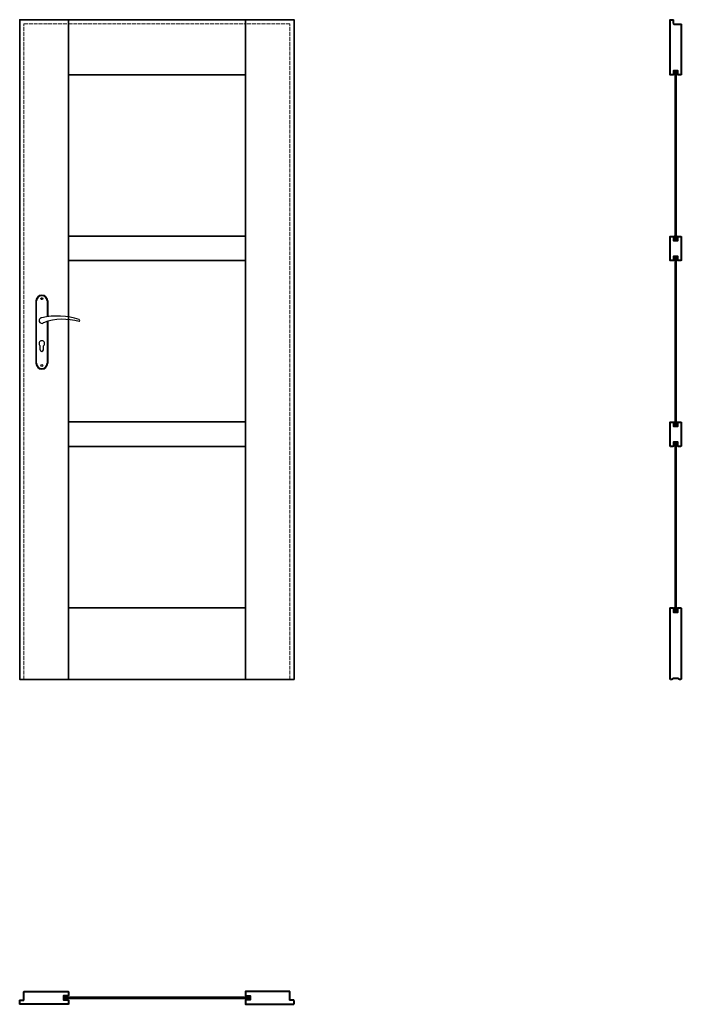
# Model space of a CAD drawing. Units: millimetres. Extents: x 0 to 2035, y -1000 to 2030.
import ezdxf

# ---------------------------------------------------------------- set-up
doc = ezdxf.new("R2010")
doc.units = ezdxf.units.MM
doc.linetypes.add('ACAD_ISO02W100', pattern=[15, 12, -3])
doc.layers.get('Defpoints').update_dxf_attribs({"lineweight": 0})
for name, color, linetype, lineweight in [('f-główna', 7, 'Continuous', 30), ('s-główna', 7, 'Continuous', 35), ('s-kreskowa', 4, 'ACAD_ISO02W100', 15)]:
    doc.layers.add(name, color=color, linetype=linetype, lineweight=lineweight)

msp = doc.modelspace()

# ---------------------------------------------------------------- hatches: boundary and pattern name
at = {"layer": 'f-główna'}
h = msp.add_hatch(color=253, dxfattribs=at)
edge = h.paths.add_edge_path()
edge.add_line((145.8, -978.4), (145.2, -977.8))
edge.add_line((145.2, -977.8), (143.5, -977.8))
edge.add_line((143.5, -977.8), (142.8, -978.4))
edge.add_arc((145.2, -976), 3.38, 134.7603, 225.2397, ccw=False)
edge.add_line((142.8, -973.6), (143.5, -974.2))
edge.add_line((143.5, -974.2), (145.2, -974.2))
edge.add_line((145.2, -974.2), (145.8, -973.6))
edge.add_line((145.8, -973.6), (146.5, -974.2))
edge.add_line((146.5, -974.2), (148.2, -974.2))
edge.add_line((148.2, -974.2), (148.8, -973.6))
edge.add_arc((146.5, -976), 3.38, -45.2397, 45.2397, ccw=False)
edge.add_line((148.8, -978.4), (148.2, -977.8))
edge.add_line((148.2, -977.8), (146.5, -977.8))
edge.add_line((146.5, -977.8), (145.8, -978.4))
h = msp.add_hatch(color=253, dxfattribs=at)
edge = h.paths.add_edge_path()
edge.add_line((145.8, -981.9), (145.2, -982.5))
edge.add_line((145.2, -982.5), (143.5, -982.5))
edge.add_line((143.5, -982.5), (142.8, -981.9))
edge.add_arc((145.2, -984.3), 3.38, 134.7603, 225.2397)
edge.add_line((142.8, -986.7), (143.5, -986.1))
edge.add_line((143.5, -986.1), (145.2, -986.1))
edge.add_line((145.2, -986.1), (145.8, -986.7))
edge.add_line((145.8, -986.7), (146.5, -986.1))
edge.add_line((146.5, -986.1), (148.2, -986.1))
edge.add_line((148.2, -986.1), (148.8, -986.7))
edge.add_arc((146.5, -984.3), 3.38, 314.7603, 405.2397)
edge.add_line((148.8, -981.9), (148.2, -982.5))
edge.add_line((148.2, -982.5), (146.5, -982.5))
edge.add_line((146.5, -982.5), (145.8, -981.9))
h = msp.add_hatch(color=253, dxfattribs=at)
edge = h.paths.add_edge_path()
edge.add_line((697.9, -978.4), (698.5, -977.8))
edge.add_line((698.5, -977.8), (700.2, -977.8))
edge.add_line((700.2, -977.8), (700.9, -978.4))
edge.add_arc((698.5, -976), 3.38, 314.7603, 405.2397)
edge.add_line((700.9, -973.6), (700.2, -974.2))
edge.add_line((700.2, -974.2), (698.5, -974.2))
edge.add_line((698.5, -974.2), (697.9, -973.6))
edge.add_line((697.9, -973.6), (697.2, -974.2))
edge.add_line((697.2, -974.2), (695.5, -974.2))
edge.add_line((695.5, -974.2), (694.9, -973.6))
edge.add_arc((697.2, -976), 3.38, 134.7603, 225.2397)
edge.add_line((694.9, -978.4), (695.5, -977.8))
edge.add_line((695.5, -977.8), (697.2, -977.8))
edge.add_line((697.2, -977.8), (697.9, -978.4))
h = msp.add_hatch(color=253, dxfattribs=at)
edge = h.paths.add_edge_path()
edge.add_line((697.9, -981.9), (698.5, -982.5))
edge.add_line((698.5, -982.5), (700.2, -982.5))
edge.add_line((700.2, -982.5), (700.9, -981.9))
edge.add_arc((698.5, -984.3), 3.38, -45.2397, 45.2397, ccw=False)
edge.add_line((700.9, -986.7), (700.2, -986.1))
edge.add_line((700.2, -986.1), (698.5, -986.1))
edge.add_line((698.5, -986.1), (697.9, -986.7))
edge.add_line((697.9, -986.7), (697.2, -986.1))
edge.add_line((697.2, -986.1), (695.5, -986.1))
edge.add_line((695.5, -986.1), (694.9, -986.7))
edge.add_arc((697.2, -984.3), 3.38, 134.7603, 225.2397, ccw=False)
edge.add_line((694.9, -981.9), (695.5, -982.5))
edge.add_line((695.5, -982.5), (697.2, -982.5))
edge.add_line((697.2, -982.5), (697.9, -981.9))

# ---------------------------------------------------------------- linework, layer by layer
for p, q in [((50, 1164.5), (50, 972.5)), ((52, 972.5), (52, 1164.5)), ((84, 1164.5), (84, 1115.7)), ((86, 1164.5), (86, 1116)), ((84, 1101), (84, 972.5)), ((86, 1101.6), (86, 972.5)), ((63, 1014), (63, 1026.6)), ((73, 1014), (73, 1026.6))]:
    msp.add_line(p, q)
at = {"lineweight": 40}
for points in [[(2034.7, 2015.2), (2034.7, 1861.5, -0.414214), (2033.2, 1860), (2025.3, 1860, -0.414214), (2023.8, 1861.5), (2023.8, 1873), (2011, 1873), (2011, 1861.5, -0.414214), (2009.5, 1860), (2001.5, 1860, -0.414214), (2000, 1861.5), (2000, 2028.2, -0.414214), (2001.5, 2029.7), (2008.7, 2029.7, -0.414214), (2010.2, 2028.2), (2010.2, 2018.2, 0.414214), (2011.7, 2016.7), (2033.2, 2016.7, -0.414214)], [(2033.2, 1288.5), (2025.3, 1288.5, -0.414214), (2023.8, 1290), (2023.8, 1301.5), (2011, 1301.5), (2011, 1290, -0.414214), (2009.5, 1288.5), (2001.5, 1288.5, -0.414214), (2000, 1290), (2000, 1361.7, -0.414214), (2001.5, 1363.2), (2009.5, 1363.2, -0.414214), (2011, 1361.7), (2011, 1350.2), (2023.8, 1350.2), (2023.8, 1361.7, -0.414214), (2025.3, 1363.2), (2033.2, 1363.2, -0.414214), (2034.7, 1361.7), (2034.7, 1290, -0.414214)], [(2033.2, 717), (2025.3, 717, -0.414214), (2023.8, 718.5), (2023.8, 730), (2011, 730), (2011, 718.5, -0.414214), (2009.5, 717), (2001.5, 717, -0.414214), (2000, 718.5), (2000, 790.2, -0.414214), (2001.5, 791.7), (2009.5, 791.7, -0.414214), (2011, 790.2), (2011, 778.7), (2023.8, 778.7), (2023.8, 790.2, -0.414214), (2025.3, 791.7), (2033.2, 791.7, -0.414214), (2034.7, 790.2), (2034.7, 718.5, -0.414214)], [(2000, 1.5), (2000, 218.2, -0.414214), (2001.5, 219.7), (2009.5, 219.7, -0.414214), (2011, 218.2), (2011, 206.7), (2023.8, 206.7), (2023.8, 218.2, -0.414214), (2025.3, 219.7), (2033.2, 219.7, -0.414214), (2034.7, 218.2), (2034.7, 1.5, -0.414214), (2033.2, 0), (2029.5, 0, -0.201513), (2025.9, 1.5, 0.201513), (2022.4, 3), (2012.4, 3, 0.201513), (2008.8, 1.5, -0.201513), (2005.2, 0), (2001.5, 0, -0.414214)], [(11.5, -987.3, 0.414214), (13, -985.8), (13, -961.8, -0.414214), (14.5, -960.3), (148.2, -960.3, -0.414214), (149.7, -961.8), (149.7, -972.2, -0.414214), (148.2, -973.8), (134.7, -973.8), (134.7, -986.5), (148.2, -986.5, -0.414214), (149.7, -988), (149.7, -998.5, -0.414214), (148.2, -1000), (1.5, -1000, -0.414214), (0, -998.5), (0, -988.8, -0.414214), (1.5, -987.3)], [(832.2, -987.3, -0.414214), (830.7, -985.8), (830.7, -961.8, 0.414214), (829.2, -960.3), (695.5, -960.3, 0.414214), (694, -961.8), (694, -972.2, 0.414214), (695.5, -973.8), (709, -973.8), (709, -986.5), (695.5, -986.5, 0.414214), (694, -988), (694, -998.5, 0.414214), (695.5, -1000), (842.2, -1000, 0.414214), (843.7, -998.5), (843.7, -988.8, 0.414214), (842.2, -987.3)]]:
    msp.add_lwpolyline(points, format="xyb", close=True, dxfattribs=at)
for points in [[(2017.4, 1872.3), (2020.5, 1872.3), (2020.5, 1873), (2022.8, 1873), (2022.8, 1871.2), (2024, 1870.6), (2024, 1870), (2022.8, 1870.6), (2022.8, 1868.7), (2024, 1868.1), (2024, 1867.4), (2022.8, 1868), (2022.8, 1866.1), (2024, 1865.5), (2024, 1864.8), (2022.8, 1865.4), (2022.8, 1863.5), (2024, 1862.9), (2024, 1862.3), (2022.8, 1862.9), (2022.8, 1861.7), (2024.2, 1860.5, -0.219736), (2019.4, 1860.2), (2019.4, 1869.9, -0.236905), (2015.3, 1869.9), (2015.3, 1860.2, -0.219736), (2010.5, 1860.5), (2011.9, 1861.7), (2011.9, 1862.9), (2010.7, 1862.3), (2010.7, 1862.9), (2011.9, 1863.5), (2011.9, 1865.4), (2010.7, 1864.8), (2010.7, 1865.5), (2011.9, 1866.1), (2011.9, 1868), (2010.7, 1867.4), (2010.7, 1868.1), (2011.9, 1868.7), (2011.9, 1870.6), (2010.7, 1870), (2010.7, 1870.6), (2011.9, 1871.2), (2011.9, 1873), (2014.2, 1873), (2014.2, 1872.3)], [(2017.4, 1350.9), (2020.5, 1350.9), (2020.5, 1350.2), (2022.8, 1350.2), (2022.8, 1352), (2024, 1352.6), (2024, 1353.2), (2022.8, 1352.6), (2022.8, 1354.5), (2024, 1355.1), (2024, 1355.8), (2022.8, 1355.2), (2022.8, 1357.1), (2024, 1357.7), (2024, 1358.4), (2022.8, 1357.8), (2022.8, 1359.7), (2024, 1360.3), (2024, 1360.9), (2022.8, 1360.3), (2022.8, 1361.5), (2024.2, 1362.7, 0.219736), (2019.4, 1363), (2019.4, 1353.3, 0.236905), (2015.3, 1353.3), (2015.3, 1363, 0.219736), (2010.5, 1362.7), (2011.9, 1361.5), (2011.9, 1360.3), (2010.7, 1360.9), (2010.7, 1360.3), (2011.9, 1359.7), (2011.9, 1357.8), (2010.7, 1358.4), (2010.7, 1357.7), (2011.9, 1357.1), (2011.9, 1355.2), (2010.7, 1355.8), (2010.7, 1355.1), (2011.9, 1354.5), (2011.9, 1352.6), (2010.7, 1353.2), (2010.7, 1352.6), (2011.9, 1352), (2011.9, 1350.2), (2014.2, 1350.2), (2014.2, 1350.9)], [(2017.4, 1300.8), (2020.5, 1300.8), (2020.5, 1301.5), (2022.8, 1301.5), (2022.8, 1299.7), (2024, 1299.1), (2024, 1298.5), (2022.8, 1299.1), (2022.8, 1297.2), (2024, 1296.6), (2024, 1295.9), (2022.8, 1296.5), (2022.8, 1294.6), (2024, 1294), (2024, 1293.3), (2022.8, 1293.9), (2022.8, 1292), (2024, 1291.4), (2024, 1290.8), (2022.8, 1291.4), (2022.8, 1290.2), (2024.2, 1289, -0.219736), (2019.4, 1288.7), (2019.4, 1298.4, -0.236905), (2015.3, 1298.4), (2015.3, 1288.7, -0.219736), (2010.5, 1289), (2011.9, 1290.2), (2011.9, 1291.4), (2010.7, 1290.8), (2010.7, 1291.4), (2011.9, 1292), (2011.9, 1293.9), (2010.7, 1293.3), (2010.7, 1294), (2011.9, 1294.6), (2011.9, 1296.5), (2010.7, 1295.9), (2010.7, 1296.6), (2011.9, 1297.2), (2011.9, 1299.1), (2010.7, 1298.5), (2010.7, 1299.1), (2011.9, 1299.7), (2011.9, 1301.5), (2014.2, 1301.5), (2014.2, 1300.8)], [(2017.4, 779.4), (2020.5, 779.4), (2020.5, 778.7), (2022.8, 778.7), (2022.8, 780.5), (2024, 781.1), (2024, 781.7), (2022.8, 781.1), (2022.8, 783), (2024, 783.6), (2024, 784.3), (2022.8, 783.7), (2022.8, 785.6), (2024, 786.2), (2024, 786.9), (2022.8, 786.3), (2022.8, 788.2), (2024, 788.8), (2024, 789.4), (2022.8, 788.8), (2022.8, 790), (2024.2, 791.2, 0.219736), (2019.4, 791.5), (2019.4, 781.8, 0.236905), (2015.3, 781.8), (2015.3, 791.5, 0.219736), (2010.5, 791.2), (2011.9, 790), (2011.9, 788.8), (2010.7, 789.4), (2010.7, 788.8), (2011.9, 788.2), (2011.9, 786.3), (2010.7, 786.9), (2010.7, 786.2), (2011.9, 785.6), (2011.9, 783.7), (2010.7, 784.3), (2010.7, 783.6), (2011.9, 783), (2011.9, 781.1), (2010.7, 781.7), (2010.7, 781.1), (2011.9, 780.5), (2011.9, 778.7), (2014.2, 778.7), (2014.2, 779.4)], [(2017.4, 729.3), (2020.5, 729.3), (2020.5, 730), (2022.8, 730), (2022.8, 728.2), (2024, 727.6), (2024, 727), (2022.8, 727.6), (2022.8, 725.7), (2024, 725.1), (2024, 724.4), (2022.8, 725), (2022.8, 723.1), (2024, 722.5), (2024, 721.8), (2022.8, 722.4), (2022.8, 720.5), (2024, 719.9), (2024, 719.3), (2022.8, 719.9), (2022.8, 718.7), (2024.2, 717.5, -0.219736), (2019.4, 717.2), (2019.4, 726.9, -0.236905), (2015.3, 726.9), (2015.3, 717.2, -0.219736), (2010.5, 717.5), (2011.9, 718.7), (2011.9, 719.9), (2010.7, 719.3), (2010.7, 719.9), (2011.9, 720.5), (2011.9, 722.4), (2010.7, 721.8), (2010.7, 722.5), (2011.9, 723.1), (2011.9, 725), (2010.7, 724.4), (2010.7, 725.1), (2011.9, 725.7), (2011.9, 727.6), (2010.7, 727), (2010.7, 727.6), (2011.9, 728.2), (2011.9, 730), (2014.2, 730), (2014.2, 729.3)], [(2017.4, 207.4), (2020.5, 207.4), (2020.5, 206.7), (2022.8, 206.7), (2022.8, 208.5), (2024, 209.1), (2024, 209.7), (2022.8, 209.1), (2022.8, 211), (2024, 211.6), (2024, 212.3), (2022.8, 211.7), (2022.8, 213.6), (2024, 214.2), (2024, 214.9), (2022.8, 214.3), (2022.8, 216.2), (2024, 216.8), (2024, 217.4), (2022.8, 216.8), (2022.8, 218), (2024.2, 219.2, 0.219736), (2019.4, 219.5), (2019.4, 209.8, 0.236905), (2015.3, 209.8), (2015.3, 219.5, 0.219736), (2010.5, 219.2), (2011.9, 218), (2011.9, 216.8), (2010.7, 217.4), (2010.7, 216.8), (2011.9, 216.2), (2011.9, 214.3), (2010.7, 214.9), (2010.7, 214.2), (2011.9, 213.6), (2011.9, 211.7), (2010.7, 212.3), (2010.7, 211.6), (2011.9, 211), (2011.9, 209.1), (2010.7, 209.7), (2010.7, 209.1), (2011.9, 208.5), (2011.9, 206.7), (2014.2, 206.7), (2014.2, 207.4)]]:
    msp.add_lwpolyline(points, format="xyb", close=True)
for centre in [(68, 1171.5), (68, 965.5)]:
    msp.add_circle(centre, 3)
for centre, radius, start, end in [((68, 1164.5), 18, 0, 180), ((68, 1164.5), 16, 0, 180), ((68, 1104), 8.5, 90, 311.711), ((116, 911.1), 207, 71.1188, 103.4049), ((133.4, 932.2), 175.9, 73.635, 109.8698), ((181.6, 1104), 3.32, 295.2179, 64.7821), ((68, 1033.5), 8.5, 306.0319, 233.9681), ((68, 1014), 5, 180, 0), ((68, 972.5), 18, 180, 0), ((68, 972.5), 16, 180, 0)]:
    msp.add_arc(centre, radius, start, end)
at = {"layer": 'Defpoints'}
for p, q in [((2017.4, 1869.3), (2017.4, 1873)), ((2017.4, 1353.8), (2017.4, 1350.2)), ((2017.4, 1297.8), (2017.4, 1301.5)), ((2017.4, 782.3), (2017.4, 778.7)), ((2017.4, 725.9), (2017.4, 729.5)), ((2017.4, 210.4), (2017.4, 206.7))]:
    msp.add_line(p, q, dxfattribs=at)
at = {"layer": 's-główna'}
for p, q in [((137.8, -978.1), (136.8, -979.1)), ((136.8, -979.1), (136.8, -981.1)), ((136.8, -981.1), (137.8, -982.1)), ((705.8, -978.1), (137.8, -978.1)), ((137.8, -982.1), (705.8, -982.1)), ((706.8, -979.1), (705.8, -978.1)), ((705.8, -982.1), (706.8, -981.1)), ((706.8, -981.1), (706.8, -979.1))]:
    msp.add_line(p, q, dxfattribs=at)
for points in [[(150, 0), (150, 2030), (0, 2030), (0, 0)], [(150, 2030), (694, 2030), (694, 1860), (150, 1860)], [(694, 0), (694, 2030), (844, 2030), (844, 0)], [(2016.4, 1353.8), (2018.4, 1353.8), (2019.4, 1354.8), (2019.4, 1868.3), (2018.4, 1869.3), (2016.4, 1869.3), (2015.4, 1868.3), (2015.4, 1354.8)], [(150, 1363.5), (694, 1363.5), (694, 1288.5), (150, 1288.5)], [(2016.4, 782.3), (2018.4, 782.3), (2019.4, 783.3), (2019.4, 1296.8), (2018.4, 1297.8), (2016.4, 1297.8), (2015.4, 1296.8), (2015.4, 783.3)], [(150, 792), (694, 792), (694, 717), (150, 717)], [(2016.4, 210.4), (2018.4, 210.4), (2019.4, 211.4), (2019.4, 724.9), (2018.4, 725.9), (2016.4, 725.9), (2015.4, 724.9), (2015.4, 211.4)], [(150, 220), (694, 220), (694, 0), (150, 0)]]:
    msp.add_lwpolyline(points, close=True, dxfattribs=at)
at = {"layer": 's-kreskowa'}
msp.add_line((150, 2017), (694, 2017), dxfattribs=at)
for points in [[(13, 0), (13, 2017), (150, 2017)], [(831, 0), (831, 2017), (694, 2017)]]:
    msp.add_lwpolyline(points, dxfattribs=at)

# ---------------------------------------------------------------- texts
at = {"flags": 9}
msp.add_attdef('INFORMACJA', (0, 0), 'Własność Porta KMI Poland, wszelkie prawa zastrzeżone.', height=2.5, dxfattribs=at)

doc.saveas('drawing.dxf')
